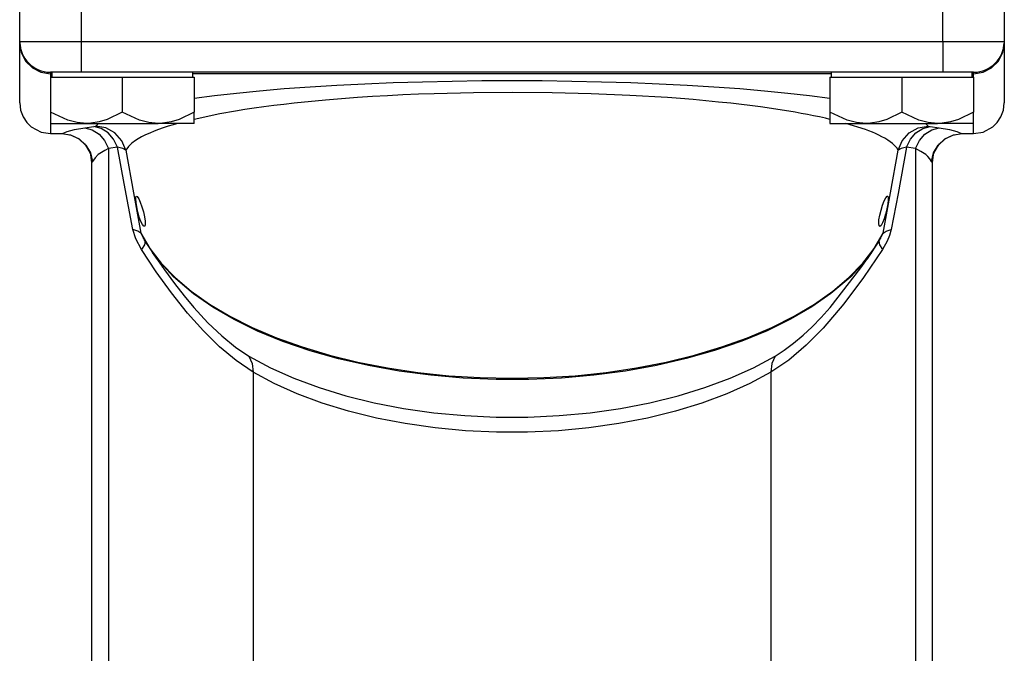
# Model space of a CAD drawing. Units: inches. Extents: x 0.3 to 33.7, y 0.4 to 21.7.
# Drawn here: x 17.7 to 20.7, y 17 to 19 of the extents above; entities that cross this region are included whole.
import ezdxf

# ---------------------------------------------------------------- set-up
doc = ezdxf.new("R2010")
doc.units = ezdxf.units.IN
doc.header["$MEASUREMENT"] = 0
doc.layers.add('TFR-TRI', color=7, linetype='CONTINUOUS', true_color=0xffffff)

msp = doc.modelspace()

# ---------------------------------------------------------------- linework, layer by layer
at = {"layer": 'TFR-TRI', "color": 155, "linetype": 'Continuous'}
for p, q in [((17.677, 18.907), (17.677, 19.282)), ((17.8645, 19.282), (17.8645, 18.907)), ((20.4895, 18.907), (20.4895, 19.282)), ((20.677, 19.282), (20.677, 18.907)), ((17.677, 18.9057), (17.677, 18.907)), ((17.677, 18.907), (17.6817, 18.907)), ((17.677, 18.9018), (17.677, 18.9057)), ((17.677, 18.9018), (17.6816, 18.8729)), ((17.677, 18.7201), (17.677, 18.9018)), ((17.6817, 18.907), (17.6956, 18.907)), ((17.6956, 18.907), (17.7179, 18.907)), ((17.7179, 18.907), (17.7476, 18.907)), ((17.7476, 18.907), (17.7832, 18.907)), ((17.7832, 18.907), (17.8228, 18.907)), ((17.8228, 18.907), (17.8645, 18.907)), ((17.8645, 18.907), (20.4895, 18.907)), ((17.8645, 18.907), (17.8645, 18.8781)), ((20.4895, 18.907), (20.4895, 18.8781)), ((20.4895, 18.907), (20.5312, 18.907)), ((20.5312, 18.907), (20.5709, 18.907)), ((20.5709, 18.907), (20.6064, 18.907)), ((20.6064, 18.907), (20.6361, 18.907)), ((20.6361, 18.907), (20.6584, 18.907)), ((20.6584, 18.907), (20.6723, 18.907)), ((20.6723, 18.907), (20.677, 18.907)), ((20.6724, 18.8729), (20.677, 18.9018)), ((20.677, 18.907), (20.677, 18.9057)), ((20.677, 18.9057), (20.677, 18.9018)), ((20.677, 18.9018), (20.677, 18.7201)), ((17.6816, 18.8729), (17.6949, 18.8469)), ((17.8645, 18.8781), (17.8645, 18.8519)), ((20.4895, 18.8781), (20.4895, 18.8519)), ((20.6591, 18.8469), (20.6724, 18.8729)), ((17.6949, 18.8469), (17.7157, 18.8263)), ((17.8645, 18.8519), (17.8645, 18.8312)), ((20.4895, 18.8519), (20.4895, 18.8312)), ((20.6384, 18.8263), (20.6591, 18.8469)), ((17.7157, 18.8263), (17.7418, 18.813)), ((17.7418, 18.813), (17.7708, 18.8085)), ((17.7708, 18.8133), (17.7708, 18.8121)), ((17.7753, 18.8133), (17.7708, 18.8133)), ((17.7708, 18.8121), (17.7708, 18.8085)), ((17.7745, 18.8133), (17.7745, 18.7983)), ((17.7887, 18.8133), (17.7753, 18.8133)), ((17.8094, 18.8133), (17.7887, 18.8133)), ((17.8355, 18.8133), (17.8094, 18.8133)), ((17.8645, 18.8133), (17.8355, 18.8133)), ((17.8645, 18.8312), (17.8645, 18.8179)), ((17.8645, 18.8179), (17.8645, 18.8133)), ((20.4895, 18.8133), (17.8645, 18.8133)), ((18.2045, 18.7983), (18.2045, 18.8133)), ((20.1495, 18.8133), (20.1495, 18.7983)), ((20.4895, 18.8312), (20.4895, 18.8179)), ((20.4895, 18.8179), (20.4895, 18.8133)), ((20.5185, 18.8133), (20.4895, 18.8133)), ((20.5446, 18.8133), (20.5185, 18.8133)), ((20.5654, 18.8133), (20.5446, 18.8133)), ((20.5787, 18.8133), (20.5654, 18.8133)), ((20.5833, 18.8133), (20.5787, 18.8133)), ((20.5795, 18.7983), (20.5795, 18.8133)), ((20.5833, 18.8121), (20.5833, 18.8133)), ((20.5833, 18.8085), (20.6122, 18.813)), ((20.5833, 18.8085), (20.5833, 18.8121)), ((20.6122, 18.813), (20.6384, 18.8263)), ((17.7745, 18.8085), (17.7708, 18.8085)), ((17.7708, 18.8085), (17.7708, 18.7983)), ((17.7708, 18.7983), (17.7708, 18.6909)), ((17.7708, 18.7983), (17.9895, 18.7983)), ((17.9895, 18.7983), (18.2083, 18.7983)), ((17.9895, 18.7983), (17.9895, 18.6909)), ((20.1495, 18.8085), (18.2045, 18.8085)), ((18.2083, 18.7983), (18.2083, 18.6909)), ((18.7283, 18.778), (18.8152, 18.7815)), ((18.8152, 18.7815), (18.904, 18.7843)), ((18.904, 18.7843), (18.9942, 18.7863)), ((18.9942, 18.7863), (19.0854, 18.7875)), ((19.0854, 18.7875), (19.177, 18.7879)), ((19.177, 18.7879), (19.2686, 18.7875)), ((19.2686, 18.7875), (19.3598, 18.7863)), ((19.3598, 18.7863), (19.45, 18.7843)), ((19.45, 18.7843), (19.5388, 18.7815)), ((19.5388, 18.7815), (19.6257, 18.778)), ((20.1458, 18.7983), (20.3645, 18.7983)), ((20.1458, 18.7983), (20.1458, 18.6909)), ((20.3645, 18.7983), (20.5833, 18.7983)), ((20.3645, 18.7983), (20.3645, 18.6909)), ((20.5833, 18.8085), (20.5795, 18.8085)), ((20.5833, 18.7983), (20.5833, 18.8085)), ((20.5833, 18.7983), (20.5833, 18.6909)), ((18.3371, 18.7497), (18.4081, 18.7567)), ((18.4081, 18.7567), (18.4832, 18.763)), ((18.4832, 18.763), (18.5619, 18.7687)), ((18.5619, 18.7687), (18.6437, 18.7737)), ((18.6437, 18.7737), (18.7283, 18.778)), ((19.0594, 18.7507), (18.9396, 18.7477)), ((19.1794, 18.7516), (19.0594, 18.7507)), ((19.2992, 18.7506), (19.1794, 18.7516)), ((19.4186, 18.7476), (19.2992, 18.7506)), ((19.6257, 18.778), (19.7103, 18.7737)), ((19.7103, 18.7737), (19.7921, 18.7687)), ((19.7921, 18.7687), (19.8708, 18.763)), ((19.8708, 18.763), (19.9459, 18.7567)), ((19.9459, 18.7567), (20.017, 18.7497)), ((17.677, 18.7201), (17.6798, 18.6974)), ((18.2083, 18.7339), (18.2703, 18.7421)), ((18.2703, 18.7421), (18.3371, 18.7497)), ((18.6083, 18.7281), (18.5128, 18.7186)), ((18.7062, 18.7359), (18.6083, 18.7281)), ((18.7518, 18.7389), (18.7062, 18.7359)), ((18.798, 18.7416), (18.7518, 18.7389)), ((18.8448, 18.7439), (18.798, 18.7416)), ((18.892, 18.746), (18.8448, 18.7439)), ((18.9396, 18.7477), (18.892, 18.746)), ((19.5365, 18.7426), (19.4186, 18.7476)), ((19.6512, 18.7357), (19.5365, 18.7426)), ((19.6904, 18.7327), (19.6512, 18.7357)), ((19.7293, 18.7295), (19.6904, 18.7327)), ((19.7679, 18.7261), (19.7293, 18.7295)), ((19.806, 18.7223), (19.7679, 18.7261)), ((19.8436, 18.7183), (19.806, 18.7223)), ((20.017, 18.7497), (20.0837, 18.7421)), ((20.0837, 18.7421), (20.1458, 18.7339)), ((20.6742, 18.6974), (20.677, 18.7201)), ((17.6798, 18.6974), (17.6873, 18.6772)), ((17.7708, 18.6909), (17.7708, 18.6716)), ((17.8233, 18.6667), (17.7708, 18.6909)), ((17.9895, 18.6909), (17.9439, 18.6691)), ((18.042, 18.6667), (17.9895, 18.6909)), ((18.2083, 18.6909), (18.1627, 18.6691)), ((18.2083, 18.6716), (18.2083, 18.6909)), ((18.335, 18.6946), (18.2864, 18.686)), ((18.363, 18.6991), (18.335, 18.6946)), ((18.3918, 18.7034), (18.363, 18.6991)), ((18.4212, 18.7075), (18.3918, 18.7034)), ((18.4513, 18.7114), (18.4212, 18.7075)), ((18.4818, 18.7151), (18.4513, 18.7114)), ((18.5128, 18.7186), (18.4818, 18.7151)), ((19.9346, 18.7072), (19.8436, 18.7183)), ((20.0204, 18.6944), (19.9346, 18.7072)), ((20.0395, 18.6911), (20.0204, 18.6944)), ((20.0584, 18.6877), (20.0395, 18.6911)), ((20.1983, 18.6667), (20.1458, 18.6909)), ((20.1458, 18.6909), (20.1458, 18.6716)), ((20.3645, 18.6909), (20.3189, 18.6691)), ((20.417, 18.6667), (20.3645, 18.6909)), ((20.5833, 18.6909), (20.5377, 18.6691)), ((20.5833, 18.6716), (20.5833, 18.6909)), ((20.6667, 18.6772), (20.6742, 18.6974)), ((17.6873, 18.6772), (17.6984, 18.6602)), ((17.6984, 18.6602), (17.7119, 18.6468)), ((17.7708, 18.6716), (17.7708, 18.661)), ((17.7708, 18.661), (17.7708, 18.657)), ((17.8517, 18.6595), (17.8233, 18.6667)), ((17.9194, 18.6617), (17.8939, 18.6576)), ((17.9439, 18.6691), (17.9194, 18.6617)), ((18.0705, 18.6595), (18.042, 18.6667)), ((18.1381, 18.6617), (18.1126, 18.6576)), ((18.1627, 18.6691), (18.1381, 18.6617)), ((18.2864, 18.686), (18.2082, 18.6694)), ((18.2083, 18.6608), (18.2083, 18.6716)), ((18.2083, 18.657), (18.2083, 18.6608)), ((20.0772, 18.6842), (20.0584, 18.6877)), ((20.0957, 18.6805), (20.0772, 18.6842)), ((20.1139, 18.6767), (20.0957, 18.6805)), ((20.1318, 18.6728), (20.1139, 18.6767)), ((20.1458, 18.6694), (20.1318, 18.6728)), ((20.1458, 18.6716), (20.1458, 18.661)), ((20.1458, 18.661), (20.1458, 18.657)), ((20.2267, 18.6595), (20.1983, 18.6667)), ((20.2944, 18.6617), (20.2689, 18.6576)), ((20.3189, 18.6691), (20.2944, 18.6617)), ((20.4455, 18.6595), (20.417, 18.6667)), ((20.5131, 18.6617), (20.4876, 18.6576)), ((20.5377, 18.6691), (20.5131, 18.6617)), ((20.5833, 18.6608), (20.5833, 18.6716)), ((20.5833, 18.657), (20.5833, 18.6608)), ((20.6421, 18.6468), (20.6556, 18.6602)), ((20.6556, 18.6602), (20.6667, 18.6772)), ((17.7119, 18.6468), (17.742, 18.6305)), ((17.742, 18.6305), (17.7708, 18.6259)), ((17.7708, 18.657), (17.7755, 18.657)), ((17.7708, 18.6553), (17.7708, 18.6259)), ((17.7755, 18.657), (17.7897, 18.657)), ((17.7897, 18.657), (17.8125, 18.657)), ((17.8071, 18.6259), (17.8213, 18.6322)), ((17.8125, 18.657), (17.8431, 18.657)), ((17.8213, 18.6322), (17.8444, 18.6381)), ((17.8431, 18.657), (17.8801, 18.657)), ((17.8444, 18.6381), (17.8755, 18.6434)), ((17.8801, 18.657), (17.8517, 18.6595)), ((17.8755, 18.6434), (17.9031, 18.6474)), ((17.8755, 18.6434), (17.8981, 18.6379)), ((17.8939, 18.6576), (17.8801, 18.657)), ((17.8801, 18.657), (17.9219, 18.657)), ((17.8981, 18.6379), (17.9188, 18.6246)), ((17.9031, 18.6474), (17.9072, 18.6482)), ((17.9257, 18.6418), (17.9031, 18.6474)), ((17.9072, 18.6482), (17.9087, 18.649)), ((17.9087, 18.649), (17.9171, 18.657)), ((17.9397, 18.6434), (17.9087, 18.649)), ((17.9219, 18.657), (17.9666, 18.657)), ((17.9463, 18.6285), (17.9257, 18.6418)), ((17.9672, 18.628), (17.9397, 18.6434)), ((17.9666, 18.657), (18.0124, 18.657)), ((18.0124, 18.657), (18.0571, 18.657)), ((18.0571, 18.657), (18.0989, 18.657)), ((18.0989, 18.657), (18.0705, 18.6595)), ((18.0864, 18.6332), (18.0732, 18.6277)), ((18.1002, 18.6384), (18.0864, 18.6332)), ((18.1126, 18.6576), (18.0989, 18.657)), ((18.1359, 18.657), (18.0989, 18.657)), ((18.1143, 18.6434), (18.1002, 18.6384)), ((18.1292, 18.6482), (18.1143, 18.6434)), ((18.1446, 18.6529), (18.1292, 18.6482)), ((18.1665, 18.657), (18.1359, 18.657)), ((18.159, 18.657), (18.1446, 18.6529)), ((18.1893, 18.657), (18.1665, 18.657)), ((18.2035, 18.657), (18.1893, 18.657)), ((18.2083, 18.657), (18.2035, 18.657)), ((20.1458, 18.657), (20.1505, 18.657)), ((20.1505, 18.657), (20.1647, 18.657)), ((20.1647, 18.657), (20.1875, 18.657)), ((20.1875, 18.657), (20.2181, 18.657)), ((20.2538, 18.6385), (20.1943, 18.657)), ((20.2181, 18.657), (20.2551, 18.657)), ((20.2551, 18.657), (20.2267, 18.6595)), ((20.2644, 18.6344), (20.2538, 18.6385)), ((20.2689, 18.6576), (20.2551, 18.657)), ((20.2551, 18.657), (20.2969, 18.657)), ((20.2749, 18.6303), (20.2644, 18.6344)), ((20.285, 18.6259), (20.2749, 18.6303)), ((20.2969, 18.657), (20.3416, 18.657)), ((20.3416, 18.657), (20.3874, 18.657)), ((20.3869, 18.628), (20.4143, 18.6434)), ((20.3874, 18.657), (20.4321, 18.657)), ((20.4077, 18.6285), (20.4283, 18.6418)), ((20.4143, 18.6434), (20.4453, 18.649)), ((20.4283, 18.6418), (20.4509, 18.6474)), ((20.4321, 18.657), (20.4739, 18.657)), ((20.4353, 18.6246), (20.4559, 18.6379)), ((20.4369, 18.657), (20.4453, 18.649)), ((20.4453, 18.649), (20.4474, 18.648)), ((20.4739, 18.657), (20.4455, 18.6595)), ((20.4474, 18.648), (20.4509, 18.6474)), ((20.4509, 18.6474), (20.4785, 18.6434)), ((20.4559, 18.6379), (20.4785, 18.6434)), ((20.4876, 18.6576), (20.4739, 18.657)), ((20.5109, 18.657), (20.4739, 18.657)), ((20.4785, 18.6434), (20.5096, 18.6381)), ((20.5096, 18.6381), (20.5327, 18.6322)), ((20.5415, 18.657), (20.5109, 18.657)), ((20.5327, 18.6322), (20.547, 18.6259)), ((20.5643, 18.657), (20.5415, 18.657)), ((20.5785, 18.657), (20.5643, 18.657)), ((20.5833, 18.657), (20.5785, 18.657)), ((20.5833, 18.6259), (20.5833, 18.6553)), ((20.5833, 18.6259), (20.6121, 18.6305)), ((20.6121, 18.6305), (20.6421, 18.6468)), ((17.7708, 18.6259), (17.8072, 18.6259)), ((17.7708, 18.6259), (17.8071, 18.6259)), ((17.7708, 18.6259), (17.7708, 18.6259)), ((17.7708, 18.6259), (17.7708, 18.6259)), ((17.804, 18.626), (17.832, 18.622)), ((17.804, 18.626), (17.8071, 18.6259)), ((17.8071, 18.6259), (17.8339, 18.6216)), ((17.832, 18.622), (17.8575, 18.6098)), ((17.8339, 18.6216), (17.8584, 18.6096)), ((17.8575, 18.6098), (17.878, 18.5905)), ((17.8584, 18.6096), (17.8785, 18.5911)), ((17.9188, 18.6246), (17.9356, 18.6049)), ((17.9356, 18.6049), (17.9472, 18.5804)), ((17.9632, 18.6088), (17.9463, 18.6285)), ((17.9748, 18.5843), (17.9632, 18.6088)), ((17.988, 18.6043), (17.9672, 18.628)), ((17.9999, 18.5751), (17.988, 18.6043)), ((18.0298, 18.6048), (18.0191, 18.5969)), ((18.0375, 18.6097), (18.0298, 18.6048)), ((18.0486, 18.616), (18.0375, 18.6097)), ((18.0606, 18.622), (18.0486, 18.616)), ((18.0732, 18.6277), (18.0606, 18.622)), ((20.2948, 18.6213), (20.285, 18.6259)), ((20.3042, 18.6166), (20.2948, 18.6213)), ((20.3132, 18.6117), (20.3042, 18.6166)), ((20.3224, 18.606), (20.3132, 18.6117)), ((20.3292, 18.6013), (20.3224, 18.606)), ((20.3362, 18.5958), (20.3292, 18.6013)), ((20.3541, 18.5751), (20.366, 18.6043)), ((20.366, 18.6043), (20.3869, 18.628)), ((20.3792, 18.5843), (20.3909, 18.6088)), ((20.3909, 18.6088), (20.4077, 18.6285)), ((20.4068, 18.5804), (20.4184, 18.6049)), ((20.4184, 18.6049), (20.4353, 18.6246)), ((20.4755, 18.5911), (20.4956, 18.6096)), ((20.4761, 18.5905), (20.4965, 18.6098)), ((20.4956, 18.6096), (20.5201, 18.6216)), ((20.4965, 18.6098), (20.522, 18.622)), ((20.5201, 18.6216), (20.547, 18.6259)), ((20.522, 18.622), (20.55, 18.626)), ((20.5469, 18.6259), (20.5833, 18.6259)), ((20.547, 18.6259), (20.55, 18.626)), ((20.547, 18.6259), (20.5833, 18.6259)), ((20.5833, 18.6259), (20.5833, 18.6259)), ((20.5833, 18.6259), (20.5833, 18.6259)), ((17.8744, 18.5948), (17.8829, 18.5833)), ((17.878, 18.5905), (17.8916, 18.5659)), ((17.8785, 18.5911), (17.8926, 18.5675)), ((17.9361, 18.5748), (17.9259, 18.5687)), ((17.9472, 18.5804), (17.9361, 18.5748)), ((17.9748, 18.5843), (17.9472, 18.5804)), ((17.9472, 18.5804), (17.9472, 16.601)), ((17.9914, 18.5805), (17.9748, 18.5843)), ((17.995, 18.474), (17.9748, 18.5843)), ((17.9999, 18.5751), (17.9914, 18.5805)), ((18.0086, 18.587), (17.9999, 18.5751)), ((17.9999, 18.5751), (18.0234, 18.4454)), ((18.0191, 18.5969), (18.0086, 18.587)), ((20.3306, 18.4454), (20.3541, 18.5751)), ((20.3429, 18.5897), (20.3362, 18.5958)), ((20.3491, 18.5828), (20.3429, 18.5897)), ((20.3541, 18.5751), (20.3491, 18.5828)), ((20.3792, 18.5843), (20.3534, 18.4439)), ((20.3627, 18.5805), (20.3541, 18.5751)), ((20.3792, 18.5843), (20.3627, 18.5805)), ((20.4068, 18.5804), (20.3792, 18.5843)), ((20.4231, 18.5718), (20.4068, 18.5804)), ((20.4068, 18.5804), (20.4068, 16.601)), ((20.4374, 18.5619), (20.4231, 18.5718)), ((20.4615, 18.5675), (20.4755, 18.5911)), ((20.4624, 18.5659), (20.4761, 18.5905)), ((20.4711, 18.5831), (20.4796, 18.5948)), ((17.8916, 18.5659), (17.8972, 18.5382)), ((17.8925, 18.5613), (17.896, 18.5372)), ((17.8926, 18.5675), (17.8993, 18.541)), ((17.8993, 18.541), (17.898, 18.5389)), ((17.9068, 18.5524), (17.8993, 18.541)), ((17.9166, 18.5619), (17.9068, 18.5524)), ((17.9259, 18.5687), (17.9166, 18.5619)), ((20.4441, 18.5558), (20.4374, 18.5619)), ((20.4501, 18.5488), (20.4441, 18.5558)), ((20.4547, 18.541), (20.4501, 18.5488)), ((20.4547, 18.541), (20.4615, 18.5675)), ((20.4557, 18.5392), (20.4547, 18.541)), ((20.4569, 18.5382), (20.4624, 18.5659)), ((20.458, 18.5372), (20.4616, 18.5615)), ((17.8958, 18.5375), (17.8958, 16.6715)), ((17.8965, 18.5375), (17.8963, 18.5373)), ((17.8972, 18.5382), (17.8965, 18.5375)), ((17.898, 18.5389), (17.8972, 18.5382)), ((20.4569, 18.5382), (20.4557, 18.5392)), ((20.4577, 18.5375), (20.4569, 18.5382)), ((20.4583, 16.6715), (20.4583, 18.5375)), ((18.0219, 18.3334), (17.995, 18.474)), ((18.0234, 18.4454), (18.0466, 18.3221)), ((18.0306, 18.4274), (18.0308, 18.4321)), ((18.0316, 18.4164), (18.0306, 18.4274)), ((18.0308, 18.4321), (18.0323, 18.4357)), ((18.0323, 18.4357), (18.0353, 18.4341)), ((18.0353, 18.4341), (18.0396, 18.4275)), ((18.0396, 18.4275), (18.0445, 18.4166)), ((20.3063, 18.4081), (20.3114, 18.4211)), ((20.3074, 18.3221), (20.3306, 18.4454)), ((20.3114, 18.4211), (20.3161, 18.4305)), ((20.3161, 18.4305), (20.3199, 18.4353)), ((20.3199, 18.4353), (20.3224, 18.435)), ((20.3232, 18.4237), (20.3217, 18.4114)), ((20.3224, 18.435), (20.3232, 18.4321)), ((20.3232, 18.4321), (20.3232, 18.4237)), ((20.3534, 18.4439), (20.3321, 18.3334)), ((18.0339, 18.4023), (18.0316, 18.4164)), ((18.0373, 18.3867), (18.0339, 18.4023)), ((18.0445, 18.4166), (18.0496, 18.4027)), ((18.0496, 18.4027), (18.0542, 18.3873)), ((20.2975, 18.3776), (20.3014, 18.3931)), ((20.3014, 18.3931), (20.3063, 18.4081)), ((20.319, 18.3966), (20.3153, 18.3809)), ((20.3217, 18.4114), (20.319, 18.3966)), ((18.0415, 18.3714), (18.0373, 18.3867)), ((18.0461, 18.3582), (18.0415, 18.3714)), ((18.0542, 18.3873), (18.0576, 18.3721)), ((18.0576, 18.3721), (18.0595, 18.3588)), ((20.2943, 18.3521), (20.295, 18.3634)), ((20.295, 18.3634), (20.2975, 18.3776)), ((20.3109, 18.3662), (20.3062, 18.3541)), ((20.3153, 18.3809), (20.3109, 18.3662)), ((18.0307, 18.3055), (18.0219, 18.3334)), ((18.0373, 18.3288), (18.0219, 18.3334)), ((18.0507, 18.3485), (18.0461, 18.3582)), ((18.0548, 18.3434), (18.0507, 18.3485)), ((18.0579, 18.3436), (18.0548, 18.3434)), ((18.0595, 18.3489), (18.0579, 18.3436)), ((18.0595, 18.3588), (18.0595, 18.3489)), ((20.2953, 18.345), (20.2943, 18.3521)), ((20.2979, 18.3429), (20.2953, 18.345)), ((20.3017, 18.346), (20.2979, 18.3429)), ((20.3062, 18.3541), (20.3017, 18.346)), ((20.3167, 18.3288), (20.3321, 18.3334)), ((20.3321, 18.3334), (20.3272, 18.3156)), ((18.0484, 18.2726), (18.0307, 18.3055)), ((18.0466, 18.3221), (18.0373, 18.3288)), ((18.0466, 18.3221), (18.0502, 18.3139)), ((18.0466, 18.3221), (18.0737, 18.2758)), ((18.0502, 18.3139), (18.0571, 18.301)), ((18.0537, 18.3076), (18.0548, 18.3056)), ((18.0548, 18.3056), (18.0559, 18.3037)), ((18.0954, 18.2439), (18.0571, 18.301)), ((20.2969, 18.301), (20.2589, 18.2443)), ((20.2803, 18.2758), (20.3074, 18.3221)), ((20.2982, 18.3037), (20.2994, 18.3057)), ((20.2994, 18.3057), (20.3006, 18.3077)), ((20.3005, 18.3077), (20.3022, 18.3108)), ((20.3022, 18.3108), (20.3038, 18.3139)), ((20.3038, 18.3139), (20.3074, 18.3221)), ((20.3074, 18.3221), (20.3167, 18.3288)), ((20.3272, 18.3156), (20.3199, 18.2982)), ((18.0574, 18.2871), (18.0484, 18.2726)), ((18.0933, 18.205), (18.0484, 18.2726)), ((18.059, 18.2976), (18.0574, 18.2871)), ((18.0737, 18.2758), (18.1084, 18.2307)), ((20.2456, 18.2307), (20.2803, 18.2758)), ((20.3056, 18.2726), (20.2483, 18.1871)), ((20.295, 18.2976), (20.2966, 18.2871)), ((20.2966, 18.2871), (20.3056, 18.2726)), ((20.3199, 18.2982), (20.3056, 18.2726)), ((18.0808, 18.2635), (18.1141, 18.2165)), ((18.1454, 18.1891), (18.0954, 18.2439)), ((20.2589, 18.2443), (20.2094, 18.1898)), ((20.2401, 18.2166), (20.2732, 18.2635)), ((18.1084, 18.2307), (18.1505, 18.1872)), ((18.1116, 18.2201), (18.1141, 18.2165)), ((18.1141, 18.2165), (18.1184, 18.2104)), ((18.1184, 18.2104), (18.1484, 18.1695)), ((20.1465, 18.096), (20.2399, 18.2167)), ((20.2035, 18.1872), (20.2456, 18.2307)), ((20.2399, 18.2167), (20.2428, 18.2206)), ((18.1399, 18.1402), (18.0933, 18.205)), ((18.2065, 18.1372), (18.1454, 18.1891)), ((18.1505, 18.1872), (18.1996, 18.1456)), ((20.2094, 18.1898), (20.1489, 18.1382)), ((20.1544, 18.1456), (20.2035, 18.1872)), ((20.2483, 18.1871), (20.1883, 18.1068)), ((18.1484, 18.1695), (18.178, 18.1314)), ((18.1883, 18.079), (18.1399, 18.1402)), ((18.178, 18.1314), (18.2074, 18.0962)), ((18.1996, 18.1456), (18.2555, 18.1062)), ((18.265, 18.0967), (18.2065, 18.1372)), ((20.1489, 18.1382), (20.0905, 18.0977)), ((20.0985, 18.1062), (20.1544, 18.1456)), ((18.2074, 18.0962), (18.2504, 18.0493)), ((18.2555, 18.1062), (18.3177, 18.0692)), ((18.3303, 18.0588), (18.265, 18.0967)), ((20.0905, 18.0977), (20.0254, 18.0598)), ((20.0363, 18.0692), (20.0985, 18.1062)), ((20.1189, 18.0653), (20.1465, 18.096)), ((20.1883, 18.1068), (20.1251, 18.0328)), ((18.2366, 18.0246), (18.1883, 18.079)), ((18.3177, 18.0692), (18.3858, 18.035)), ((19.9682, 18.035), (20.0363, 18.0692)), ((20.0914, 18.0371), (20.1189, 18.0653)), ((18.2504, 18.0493), (18.2925, 18.0091)), ((18.4019, 18.024), (18.3303, 18.0588)), ((18.3858, 18.035), (18.4594, 18.0036)), ((19.8946, 18.0036), (19.9682, 18.035)), ((20.0254, 18.0598), (19.954, 18.0248)), ((20.0641, 18.0114), (20.0914, 18.0371)), ((20.1251, 18.0328), (20.0733, 17.9809)), ((18.286, 17.9759), (18.2366, 18.0246)), ((18.2925, 18.0091), (18.3341, 17.9752)), ((18.4792, 17.9923), (18.4019, 18.024)), ((18.4594, 18.0036), (18.5379, 17.9755)), ((19.8161, 17.9755), (19.8946, 18.0036)), ((19.954, 18.0248), (19.8769, 17.993)), ((20.0352, 17.987), (20.0641, 18.0114)), ((18.3366, 17.9338), (18.286, 17.9759)), ((18.3341, 17.9752), (18.3756, 17.9476)), ((18.5616, 17.964), (18.4792, 17.9923)), ((18.5379, 17.9755), (18.6208, 17.9507)), ((19.7332, 17.9507), (19.8161, 17.9755)), ((19.8769, 17.993), (19.7945, 17.9647)), ((20.0067, 17.9658), (20.0352, 17.987)), ((20.0733, 17.9809), (20.02, 17.9358)), ((18.3756, 17.9476), (18.4408, 17.9123)), ((18.3756, 17.9476), (18.3851, 17.9255)), ((18.6486, 17.9394), (18.5616, 17.964)), ((18.6208, 17.9507), (18.7075, 17.9294)), ((19.7077, 17.94), (19.6169, 17.9191)), ((19.6465, 17.9294), (19.7332, 17.9507)), ((19.7945, 17.9647), (19.7077, 17.94)), ((19.9133, 17.9123), (19.9784, 17.9476)), ((19.9784, 17.9476), (19.9689, 17.9255)), ((19.9784, 17.9476), (20.0067, 17.9658)), ((18.3884, 17.8988), (18.3366, 17.9338)), ((18.3851, 17.9255), (18.3884, 17.8988)), ((18.4408, 17.9123), (18.5121, 17.8802)), ((18.7395, 17.9187), (18.6486, 17.9394)), ((18.7075, 17.9294), (18.7975, 17.9117)), ((18.8336, 17.9019), (18.7395, 17.9187)), ((18.7975, 17.9117), (18.89, 17.8979)), ((19.464, 17.8979), (19.5565, 17.9117)), ((19.6169, 17.9191), (19.5228, 17.9022)), ((19.5565, 17.9117), (19.6465, 17.9294)), ((19.8419, 17.8802), (19.9133, 17.9123)), ((20.02, 17.9358), (19.9656, 17.8988)), ((19.9689, 17.9255), (19.9656, 17.8988)), ((18.4525, 17.8642), (18.3884, 17.8988)), ((18.3884, 17.8988), (18.3884, 16.3392)), ((18.5121, 17.8802), (18.589, 17.8515)), ((18.9302, 17.8892), (18.8336, 17.9019)), ((18.89, 17.8979), (18.9846, 17.888)), ((19.0287, 17.8807), (18.9302, 17.8892)), ((18.9846, 17.888), (19.0805, 17.882)), ((19.1283, 17.8764), (19.0287, 17.8807)), ((19.0805, 17.882), (19.177, 17.88)), ((19.177, 17.88), (19.2735, 17.882)), ((19.3278, 17.8808), (19.2282, 17.8765)), ((19.2735, 17.882), (19.3694, 17.888)), ((19.4262, 17.8894), (19.3278, 17.8808)), ((19.3694, 17.888), (19.464, 17.8979)), ((19.5228, 17.9022), (19.4262, 17.8894)), ((19.765, 17.8515), (19.8419, 17.8802)), ((19.9656, 17.8988), (19.9015, 17.8642)), ((19.9656, 17.8988), (19.9656, 16.3392)), ((18.5227, 17.8325), (18.4525, 17.8642)), ((18.589, 17.8515), (18.6709, 17.8264)), ((19.2282, 17.8765), (19.1283, 17.8764)), ((19.6831, 17.8264), (19.765, 17.8515)), ((19.9015, 17.8642), (19.8313, 17.8325)), ((18.5984, 17.8043), (18.5227, 17.8325)), ((18.6709, 17.8264), (18.757, 17.8052)), ((19.597, 17.8052), (19.6831, 17.8264)), ((19.8313, 17.8325), (19.7556, 17.8043)), ((18.679, 17.7796), (18.5984, 17.8043)), ((18.757, 17.8052), (18.8466, 17.788)), ((19.5074, 17.788), (19.597, 17.8052)), ((19.7556, 17.8043), (19.6751, 17.7796)), ((18.7637, 17.7587), (18.679, 17.7796)), ((18.8466, 17.788), (18.939, 17.7749)), ((18.939, 17.7749), (19.0334, 17.7662)), ((19.0334, 17.7662), (19.129, 17.7618)), ((19.129, 17.7618), (19.225, 17.7618)), ((19.225, 17.7618), (19.3206, 17.7662)), ((19.3206, 17.7662), (19.415, 17.7749)), ((19.415, 17.7749), (19.5074, 17.788)), ((19.6751, 17.7796), (19.5903, 17.7587)), ((18.8519, 17.7418), (18.7637, 17.7587)), ((18.9428, 17.729), (18.8519, 17.7418)), ((19.5021, 17.7418), (19.4112, 17.729)), ((19.5903, 17.7587), (19.5021, 17.7418)), ((19.0357, 17.7203), (18.9428, 17.729)), ((19.1298, 17.716), (19.0357, 17.7203)), ((19.2242, 17.716), (19.1298, 17.716)), ((19.3183, 17.7203), (19.2242, 17.716)), ((19.4112, 17.729), (19.3183, 17.7203))]:
    msp.add_line(p, q, dxfattribs=at)
for centre, start, end in [((17.7708, 18.907), 180, 270), ((20.5833, 18.907), 270, 0)]:
    msp.add_arc(centre, 0.0938, start, end, dxfattribs=at)

doc.saveas('drawing.dxf')
